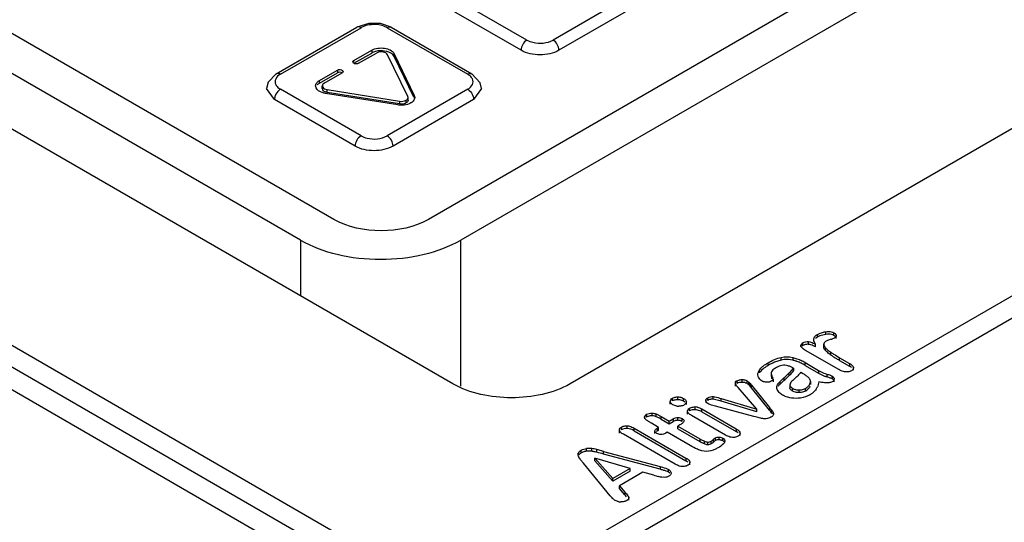
# Model space of a CAD drawing. Units: millimetres. Extents: x 91 to 702, y 284 to 823.
# Drawn here: x 557 to 616, y 672 to 702 of the extents above; entities that cross this region are included whole.
import ezdxf

# ---------------------------------------------------------------- set-up
doc = ezdxf.new("R2010")
doc.units = ezdxf.units.MM
doc.header["$LTSCALE"] = 71.961336
doc.layers.get('0').update_dxf_attribs({"linetype": 'CONTINUOUS'})

msp = doc.modelspace()

# ---------------------------------------------------------------- linework, layer by layer
at = {"color": 7, "linetype": 'CONTINUOUS'}
for p, q in [((573.949, 669.674), (441.631, 746.067)), ((660.623, 735.688), (581.357, 689.924)), ((662.759, 734.578), (583.281, 688.691)), ((674.652, 729.099), (589.812, 680.117)), ((676.119, 719.977), (583.761, 666.654)), ((582.797, 680.122), (516.296, 718.516)), ((583.761, 665.347), (676.119, 718.67)), ((583.761, 666.654), (496.787, 716.867)), ((575.7, 689.924), (528.89, 716.95)), ((573.706, 688.691), (526.754, 715.798)), ((587.226, 700.62), (582.418, 703.396)), ((593.59, 703.396), (588.782, 700.62)), ((586.872, 700.008), (582.064, 702.784)), ((593.944, 702.784), (589.135, 700.008)), ((572.268, 698.604), (577.076, 701.38)), ((572.518, 698.579), (577.326, 701.355)), ((578.882, 701.355), (583.69, 698.579)), ((579.132, 701.38), (583.94, 698.604)), ((576.9, 699.394), (577.963, 700.008)), ((576.9, 699.231), (577.963, 699.844)), ((577.183, 699.231), (578.246, 699.844)), ((577.963, 700.008), (577.963, 699.844)), ((580.116, 697.253), (578.914, 699.743)), ((579.299, 699.642), (579.299, 699.805)), ((579.299, 699.805), (580.501, 697.315)), ((580.474, 697.208), (579.299, 699.642)), ((576.846, 699.313), (576.9, 699.394)), ((576.9, 699.313), (576.9, 699.394)), ((574.852, 698.211), (575.915, 698.825)), ((574.852, 698.048), (575.915, 698.662)), ((575.135, 698.048), (576.197, 698.662)), ((575.915, 698.825), (575.915, 698.662)), ((576.251, 698.743), (576.197, 698.662)), ((574.852, 698.048), (574.852, 698.211)), ((575.017, 697.721), (575.017, 697.885)), ((572.165, 697.068), (571.696, 697.727)), ((577.326, 694.905), (572.519, 697.68)), ((579.516, 696.746), (575.203, 697.44)), ((575.31, 697.499), (575.31, 697.662)), ((575.31, 697.662), (579.623, 696.968)), ((579.623, 696.805), (575.31, 697.499)), ((583.69, 697.68), (578.883, 694.905)), ((580.501, 697.315), (580.501, 697.151)), ((580.501, 697.315), (580.531, 697.195)), ((584.513, 697.725), (584.044, 697.068)), ((576.973, 694.292), (572.165, 697.068)), ((584.044, 697.068), (579.236, 694.292)), ((579.623, 696.968), (579.623, 696.805)), ((580.014, 696.864), (580.014, 697.027)), ((580.131, 697.193), (580.116, 697.253)), ((580.13, 697.03), (580.13, 697.193)), ((533.925, 694.155), (583.762, 665.382)), ((573.706, 688.691), (573.706, 685.371)), ((583.281, 679.981), (583.281, 688.691)), ((605.056, 683.065), (605.056, 683.229)), ((604.027, 682.472), (604.027, 682.635)), ((604.34, 682.653), (604.34, 682.816)), ((604.551, 682.905), (604.551, 683.068)), ((605.543, 683.004), (605.543, 683.168)), ((605.677, 682.832), (605.677, 682.995)), ((603.562, 682.41), (603.685, 682.568)), ((603.685, 682.404), (603.685, 682.568)), ((605.835, 680.966), (603.852, 682.11)), ((604.436, 682.326), (604.436, 682.489)), ((604.934, 682.322), (604.934, 682.486)), ((605.04, 682.102), (605.04, 682.266)), ((602.393, 681.535), (602.393, 681.698)), ((603.082, 681.693), (603.082, 681.529)), ((605.356, 681.839), (605.356, 682.003)), ((605.881, 681.516), (605.881, 681.679)), ((605.881, 681.679), (606.476, 681.336)), ((605.881, 681.516), (606.476, 681.173)), ((601.101, 680.785), (601.101, 680.948)), ((601.616, 681.216), (601.616, 681.379)), ((603.133, 681.054), (603.133, 680.89)), ((603.82, 681.22), (603.82, 681.384)), ((603.82, 681.384), (604.629, 680.911)), ((603.82, 681.22), (604.629, 680.748)), ((604.629, 680.911), (604.629, 680.748)), ((606.476, 681.336), (606.476, 681.173)), ((606.709, 680.931), (606.709, 681.095)), ((599.767, 680.142), (599.767, 680.306)), ((600.065, 680.208), (600.065, 680.371)), ((600.363, 680.137), (600.363, 680.3)), ((601.019, 680.564), (601.002, 680.667)), ((601.8, 680.728), (601.8, 680.564)), ((601.835, 680.421), (601.835, 680.584)), ((601.911, 680.396), (601.911, 680.233)), ((602.323, 680.261), (602.555, 680.476)), ((602.323, 680.098), (602.555, 680.313)), ((602.323, 680.098), (602.323, 680.261)), ((602.555, 680.476), (602.555, 680.313)), ((602.87, 680.609), (602.87, 680.772)), ((603.561, 680.807), (603.663, 680.748)), ((605.108, 680.703), (605.108, 680.539)), ((605.448, 680.413), (605.448, 680.577)), ((605.553, 680.243), (605.553, 680.407)), ((599.66, 679.982), (599.66, 680.145)), ((600.947, 678.608), (599.818, 679.905)), ((600.456, 680.064), (600.456, 680.228)), ((600.538, 679.976), (600.538, 680.14)), ((600.619, 679.878), (600.619, 680.041)), ((600.619, 680.041), (601.699, 678.708)), ((601.699, 678.544), (600.619, 679.878)), ((602.142, 679.837), (602.136, 679.9)), ((602.915, 680.049), (602.915, 679.886)), ((603.065, 679.691), (603.065, 679.854)), ((603.452, 679.758), (603.452, 679.595)), ((603.852, 679.697), (603.852, 679.86)), ((604.144, 680.25), (604.144, 680.087)), ((595.908, 679.101), (595.908, 679.264)), ((596.218, 679.176), (596.218, 679.339)), ((596.572, 679.084), (596.572, 679.247)), ((597.91, 679.016), (597.91, 679.179)), ((598.015, 679.131), (598.015, 679.295)), ((598.335, 679.199), (598.335, 679.362)), ((598.811, 679.242), (600.947, 678.608)), ((598.811, 679.079), (598.811, 679.242)), ((600.947, 678.444), (598.811, 679.079)), ((595.779, 678.912), (595.779, 679.076)), ((596.735, 678.881), (596.735, 679.044)), ((596.928, 678.504), (596.928, 678.667)), ((597.268, 678.575), (597.268, 678.739)), ((597.657, 678.457), (597.657, 678.621)), ((597.657, 678.621), (599.715, 677.432)), ((600.769, 678.171), (598.482, 678.787)), ((600.947, 678.444), (600.947, 678.608)), ((601.699, 678.708), (601.699, 678.544)), ((601.817, 678.398), (601.817, 678.561)), ((594.256, 678.024), (594.256, 678.188)), ((594.367, 678.142), (594.367, 678.305)), ((594.689, 678.21), (594.689, 678.373)), ((594.938, 678.162), (594.938, 678.325)), ((595.234, 678.013), (595.234, 678.176)), ((595.234, 678.176), (595.719, 677.896)), ((595.234, 678.013), (595.719, 677.733)), ((595.719, 677.896), (595.953, 678.032)), ((595.953, 678.032), (595.953, 677.869)), ((596.233, 677.946), (596.233, 678.109)), ((596.488, 677.882), (596.488, 678.046)), ((596.598, 677.913), (596.587, 677.87)), ((596.807, 678.309), (596.807, 678.472)), ((599.074, 677.062), (597.037, 678.239)), ((597.657, 678.457), (599.715, 677.269)), ((600.869, 678.145), (600.769, 678.171)), ((601.917, 678.326), (601.917, 678.397)), ((592.742, 677.183), (592.742, 677.346)), ((592.865, 677.38), (592.865, 677.544)), ((593.209, 677.452), (593.209, 677.615)), ((593.622, 677.317), (593.622, 677.481)), ((593.622, 677.481), (596.71, 675.698)), ((593.622, 677.317), (596.71, 675.534)), ((595.078, 677.526), (594.65, 677.773)), ((595.007, 677.486), (595.078, 677.526)), ((595.007, 677.322), (595.007, 677.486)), ((595.007, 677.322), (595.078, 677.363)), ((595.078, 677.363), (595.078, 677.526)), ((595.719, 677.733), (595.719, 677.896)), ((595.719, 677.733), (595.953, 677.869)), ((596.352, 677.669), (596.233, 677.6)), ((596.233, 677.436), (596.233, 677.6)), ((596.233, 677.6), (597.542, 676.844)), ((596.233, 677.436), (597.542, 676.68)), ((599.715, 677.432), (599.715, 677.269)), ((596.069, 675.328), (592.981, 677.111)), ((594.857, 677.151), (594.857, 677.315)), ((595.592, 677.23), (595.507, 677.181)), ((596.958, 676.441), (595.592, 677.23)), ((597.542, 676.844), (597.542, 676.68)), ((598.348, 676.64), (598.348, 676.804)), ((598.475, 676.74), (598.475, 676.904)), ((598.684, 676.78), (598.684, 676.943)), ((598.917, 676.718), (598.917, 676.882)), ((599.947, 677.03), (599.947, 677.193)), ((590.47, 675.998), (590.47, 676.161)), ((590.775, 676.101), (590.775, 676.265)), ((591.088, 676.101), (591.088, 676.265)), ((591.398, 676.04), (591.398, 676.203)), ((597.81, 676.537), (597.81, 676.7)), ((598.012, 676.485), (598.012, 676.648)), ((598.217, 676.54), (598.217, 676.703)), ((599.036, 676.72), (599.012, 676.632)), ((590.291, 675.985), (590.291, 675.897)), ((590.597, 675.394), (590.43, 675.593)), ((593.379, 675.076), (591.282, 675.687)), ((591.282, 675.524), (591.282, 675.687)), ((591.282, 675.687), (592.351, 674.482)), ((591.798, 676.094), (595.165, 675.188)), ((591.798, 675.93), (591.798, 676.094)), ((595.165, 675.025), (591.798, 675.93)), ((596.71, 675.698), (596.71, 675.534)), ((592.2, 673.452), (590.597, 675.394)), ((592.351, 674.319), (591.282, 675.524)), ((593.379, 675.076), (592.351, 674.482)), ((593.379, 674.912), (593.379, 675.076)), ((595.165, 675.188), (595.165, 675.025)), ((595.68, 674.849), (595.68, 675.013)), ((596.943, 675.293), (596.943, 675.457)), ((593.379, 674.912), (592.351, 674.319)), ((592.351, 674.319), (592.351, 674.482)), ((594.148, 674.848), (592.749, 674.04)), ((594.792, 674.666), (594.148, 674.848)), ((592.749, 673.877), (592.749, 674.04)), ((592.749, 674.04), (593.075, 673.662)), ((593.075, 673.499), (592.749, 673.877)), ((593.075, 673.662), (593.075, 673.499)), ((593.297, 673.18), (593.297, 673.343))]:
    msp.add_line(p, q, dxfattribs=at)
for points in [[(579.132, 701.379), (578.492, 701.6), (577.792, 701.611), (577.076, 701.379)], [(572.268, 698.604), (571.785, 698.103), (571.696, 697.727)], [(584.513, 697.725), (584.44, 698.067), (583.94, 698.604)]]:
    msp.add_lwpolyline(points, dxfattribs=at)
for centre, radius, start, end in [((578.105, 699.669), 1.871, 81.20238, 98.9041), ((604.075, 687.457), 4.858, 285.44613, 286.42976), ((603.958, 681.93), 0.548, 107.94809, 120.00604), ((602.715, 680.107), 1.464, 95.69463, 102.70886), ((602.564, 679.399), 2.192, 71.36789, 76.33751), ((602.477, 679.132), 2.473, 69.71513, 71.42948), ((602.04, 678.31), 3.552, 59.92775, 64.28932), ((610.032, 688.915), 8.483, 237.86459, 239.26048), ((613.497, 694.731), 15.252, 239.23964, 240.04364), ((598.093, 685.509), 6.727, 315.23982, 316.34515), ((598.232, 685.376), 6.535, 316.34539, 317.47248), ((598.366, 685.254), 6.354, 317.47234, 318.62063), ((598.366, 685.091), 6.354, 317.47234, 318.62063), ((602.04, 678.146), 3.552, 59.9279, 64.28483), ((605.754, 682.882), 2.27, 240.27592, 244.508), ((601.698, 680.397), 0.712, 142.3811, 146.97152), ((600.575, 679.966), 1.403, 17.84872, 20.57493), ((596.057, 687.702), 9.718, 311.96463, 313.66752), ((595.983, 687.621), 9.829, 311.9694, 312.81447), ((596.21, 687.376), 9.495, 312.80935, 314.53885), ((596.288, 687.459), 9.383, 313.67219, 314.54388), ((598.093, 685.346), 6.727, 315.23982, 316.34515), ((598.232, 685.213), 6.535, 316.34539, 317.47248), ((607.464, 675.878), 6.238, 134.65341, 135.75056), ((608.234, 675.09), 7.339, 133.66709, 134.60836), ((608.106, 675.24), 7.143, 132.42944, 133.75687), ((600.467, 683.529), 4.13, 313.07097, 314.88717), ((603.862, 680.25), 0.282, 0.01706, 10.01821), ((605.754, 682.719), 2.27, 240.27592, 244.508), ((605.879, 682.98), 2.56, 244.5011, 248.4081), ((605.985, 683.248), 2.847, 248.40184, 252.04039), ((601.369, 669.152), 11.985, 71.20273, 71.82686), ((603.454, 680.669), 0.911, 260.84836, 269.84815), ((603.473, 680.519), 0.76, 279.31245, 289.83121), ((603.472, 680.52), 0.761, 289.88951, 300.37233), ((603.488, 680.519), 0.753, 299.33891, 309.72133), ((603.488, 680.356), 0.753, 299.33874, 309.7215), ((603.719, 680.295), 0.91, 327.16971, 333.05524), ((603.698, 680.306), 0.934, 333.05437, 336.73304), ((596.235, 678.521), 0.655, 80.69891, 91.56793), ((603.467, 680.599), 1.3, 299.45288, 307.73729), ((596.276, 679.45), 0.668, 259.85033, 270.56097), ((597.231, 677.942), 0.798, 77.45387, 87.33521), ((597.231, 677.779), 0.798, 77.44351, 87.33508), ((597.183, 677.638), 0.946, 59.93939, 68.15502), ((616.704, 690.724), 19.326, 219.06677, 219.24784), ((596.25, 677.356), 0.593, 110.71892, 120.0595), ((596.239, 677.383), 0.563, 100.58572, 110.63007), ((590.931, 675.08), 1.194, 82.43528, 97.52446), ((590.722, 673.615), 2.675, 75.3617, 82.13087), ((586.624, 657.906), 18.909, 74.53763, 75.37735), ((601.71, 683.883), 8.321, 239.94214, 240.6541), ((590.878, 675.297), 0.811, 97.34926, 105.05725), ((590.929, 674.93), 1.182, 92.46304, 97.53535), ((590.931, 674.916), 1.196, 82.44908, 92.50997), ((590.704, 673.344), 2.784, 79.87169, 82.06875), ((590.734, 673.505), 2.62, 75.32351, 79.89952), ((586.648, 657.833), 18.816, 74.11537, 75.37908), ((586.698, 658.174), 18.631, 74.1126, 74.53662), ((598.401, 687.86), 13.679, 254.70437, 255.91327), ((592.836, 673.91), 0.826, 261.22222, 269.98639)]:
    msp.add_arc(centre, radius, start, end, dxfattribs=at)
for points, knots in [([(577.326, 701.355), (577.304, 701.367), (577.228, 701.405), (577.129, 701.41), (577.076, 701.379)], [0, 0, 0, 0, 0.29573, 1, 1, 1, 1]), ([(577.815, 701.518), (577.684, 701.497), (577.515, 701.451), (577.36, 701.374), (577.326, 701.355)], [0, 0, 0, 0, 0.768835, 1, 1, 1, 1]), ([(578.882, 701.355), (578.848, 701.375), (578.692, 701.452), (578.523, 701.498), (578.391, 701.518)], [0, 0, 0, 0, 0.231047, 1, 1, 1, 1]), ([(578.882, 701.355), (578.904, 701.367), (578.98, 701.405), (579.08, 701.41), (579.132, 701.38)], [0, 0, 0, 0, 0.293909, 1, 1, 1, 1]), ([(587.226, 700.62), (587.336, 700.556), (587.837, 700.378), (588.433, 700.42), (588.782, 700.62)], [0, 0, 0, 0, 0.240518, 1, 1, 1, 1]), ([(577.963, 700.008), (578.188, 700.137), (578.678, 700.199), (579.205, 700.001), (579.299, 699.805)], [0, 0, 0, 0, 0.543802, 1, 1, 1, 1]), ([(578.914, 699.743), (578.893, 699.787), (578.7, 699.945), (578.408, 699.938), (578.246, 699.844)], [0, 0, 0, 0, 0.206365, 1, 1, 1, 1]), ([(579.299, 699.642), (579.279, 699.683), (579.139, 699.861), (578.907, 699.938), (578.732, 699.964)], [0, 0, 0, 0, 0.20498, 1, 1, 1, 1]), ([(589.135, 700.008), (588.799, 699.814), (588.004, 699.66), (587.209, 699.814), (586.872, 700.008)], [0, 0, 0, 0, 0.49971, 1, 1, 1, 1]), ([(577.183, 699.231), (577.094, 699.179), (576.916, 699.169), (576.846, 699.289), (576.846, 699.313)], [0, 0, 0, 0, 0.812061, 1, 1, 1, 1]), ([(572.518, 698.579), (572.402, 698.512), (572.193, 698.344), (572.189, 698.062), (572.236, 697.963)], [0, 0, 0, 0, 0.549936, 1, 1, 1, 1]), ([(572.518, 698.579), (572.496, 698.591), (572.42, 698.628), (572.321, 698.634), (572.268, 698.604)], [0, 0, 0, 0, 0.293845, 1, 1, 1, 1]), ([(575.915, 698.825), (576.003, 698.876), (576.181, 698.887), (576.252, 698.767), (576.252, 698.743)], [0, 0, 0, 0, 0.812061, 1, 1, 1, 1]), ([(583.69, 698.579), (583.712, 698.592), (583.788, 698.629), (583.888, 698.634), (583.94, 698.604)], [0, 0, 0, 0, 0.29547, 1, 1, 1, 1]), ([(572.236, 697.963), (572.278, 697.875), (572.375, 697.772), (572.486, 697.699), (572.519, 697.68)], [0, 0, 0, 0, 0.722467, 1, 1, 1, 1]), ([(574.618, 697.885), (574.618, 697.899), (574.62, 697.928), (574.627, 697.956), (574.631, 697.97)], [0, 0, 0, 0, 0.495626, 1, 1, 1, 1]), ([(575.018, 697.885), (575.018, 697.859), (575.06, 697.73), (575.208, 697.679), (575.31, 697.662)], [0, 0, 0, 0, 0.197926, 1, 1, 1, 1]), ([(583.69, 697.68), (583.807, 697.748), (584.016, 697.915), (584.019, 698.197), (583.972, 698.297)], [0, 0, 0, 0, 0.549936, 1, 1, 1, 1]), ([(572.519, 697.68), (572.486, 697.661), (572.353, 697.562), (572.258, 697.418), (572.212, 697.3)], [0, 0, 0, 0, 0.229491, 1, 1, 1, 1]), ([(575.203, 697.44), (575.138, 697.45), (574.928, 697.5), (574.708, 697.627), (574.644, 697.767)], [0, 0, 0, 0, 0.297584, 1, 1, 1, 1]), ([(583.691, 697.681), (583.723, 697.662), (583.856, 697.562), (583.951, 697.418), (583.997, 697.299)], [0, 0, 0, 0, 0.22873, 1, 1, 1, 1]), ([(580.296, 696.864), (580.262, 696.844), (580.104, 696.77), (579.929, 696.738), (579.795, 696.732)], [0, 0, 0, 0, 0.229865, 1, 1, 1, 1]), ([(580.368, 696.912), (580.357, 696.903), (580.334, 696.887), (580.309, 696.871), (580.296, 696.864)], [0, 0, 0, 0, 0.490008, 1, 1, 1, 1]), ([(580.529, 697.195), (580.529, 697.116), (580.475, 697.005), (580.393, 696.931), (580.368, 696.912)], [0, 0, 0, 0, 0.715514, 1, 1, 1, 1]), ([(577.326, 694.905), (577.437, 694.841), (577.938, 694.662), (578.534, 694.704), (578.883, 694.905)], [0, 0, 0, 0, 0.240518, 1, 1, 1, 1]), ([(579.236, 694.292), (578.9, 694.099), (578.105, 693.945), (577.309, 694.098), (576.973, 694.292)], [0, 0, 0, 0, 0.49971, 1, 1, 1, 1]), ([(581.357, 689.924), (580.518, 689.439), (578.529, 689.056), (576.54, 689.439), (575.7, 689.924)], [0, 0, 0, 0, 0.5, 1, 1, 1, 1]), ([(573.706, 688.691), (574.386, 688.298), (575.966, 687.726), (578.493, 687.452), (581.021, 687.726), (582.601, 688.298), (583.281, 688.691)], [0, 0, 0, 0, 0.237255, 0.500001, 0.762746, 1, 1, 1, 1]), ([(605.003, 682.61), (604.993, 682.601), (604.975, 682.582), (604.96, 682.56), (604.954, 682.549)], [0, 0, 0, 0, 0.522213, 1, 1, 1, 1]), ([(605.587, 682.847), (605.579, 682.842), (605.534, 682.823), (605.487, 682.809), (605.449, 682.798)], [0, 0, 0, 0, 0.173785, 1, 1, 1, 1]), ([(605.615, 682.952), (605.604, 682.962), (605.581, 682.981), (605.556, 682.996), (605.543, 683.004)], [0, 0, 0, 0, 0.477888, 1, 1, 1, 1]), ([(605.66, 683.057), (605.665, 683.047), (605.673, 683.027), (605.676, 683.006), (605.677, 682.995)], [0, 0, 0, 0, 0.506694, 1, 1, 1, 1]), ([(603.777, 682.156), (603.747, 682.176), (603.659, 682.238), (603.562, 682.333), (603.562, 682.41)], [0, 0, 0, 0, 0.314568, 1, 1, 1, 1]), ([(603.685, 682.404), (603.672, 682.397), (603.649, 682.383), (603.628, 682.366), (603.619, 682.357)], [0, 0, 0, 0, 0.523947, 1, 1, 1, 1]), ([(603.852, 682.11), (603.839, 682.118), (603.814, 682.133), (603.789, 682.148), (603.777, 682.156)], [0, 0, 0, 0, 0.507742, 1, 1, 1, 1]), ([(604.944, 682.25), (604.94, 682.262), (604.934, 682.286), (604.933, 682.31), (604.934, 682.322)], [0, 0, 0, 0, 0.50987, 1, 1, 1, 1]), ([(604.954, 682.549), (604.948, 682.539), (604.939, 682.519), (604.935, 682.496), (604.934, 682.486)], [0, 0, 0, 0, 0.510478, 1, 1, 1, 1]), ([(605.356, 681.839), (605.325, 681.861), (605.213, 681.94), (605.107, 682.029), (605.04, 682.102)], [0, 0, 0, 0, 0.272985, 1, 1, 1, 1]), ([(601.616, 681.216), (601.578, 681.194), (601.441, 681.111), (601.309, 681.015), (601.226, 680.933)], [0, 0, 0, 0, 0.272429, 1, 1, 1, 1]), ([(602.112, 681.093), (602.077, 681.074), (601.969, 681.005), (601.854, 680.921), (601.82, 680.836)], [0, 0, 0, 0, 0.302955, 1, 1, 1, 1]), ([(606.476, 681.336), (606.506, 681.318), (606.599, 681.26), (606.698, 681.172), (606.709, 681.095)], [0, 0, 0, 0, 0.311427, 1, 1, 1, 1]), ([(606.709, 681.095), (606.717, 681.04), (606.672, 680.954), (606.606, 680.911), (606.585, 680.899)], [0, 0, 0, 0, 0.695145, 1, 1, 1, 1]), ([(599.66, 680.145), (599.649, 680.189), (599.693, 680.262), (599.748, 680.295), (599.767, 680.306)], [0, 0, 0, 0, 0.679943, 1, 1, 1, 1]), ([(601.343, 680.247), (601.329, 680.252), (601.302, 680.263), (601.276, 680.277), (601.264, 680.284)], [0, 0, 0, 0, 0.515344, 1, 1, 1, 1]), ([(601.911, 680.396), (601.92, 680.36), (601.858, 680.313), (601.814, 680.286), (601.798, 680.277)], [0, 0, 0, 0, 0.666727, 1, 1, 1, 1]), ([(605.108, 680.703), (605.142, 680.691), (605.256, 680.652), (605.375, 680.619), (605.448, 680.577)], [0, 0, 0, 0, 0.302163, 1, 1, 1, 1]), ([(605.448, 680.413), (605.436, 680.42), (605.365, 680.452), (605.291, 680.477), (605.231, 680.498)], [0, 0, 0, 0, 0.180544, 1, 1, 1, 1]), ([(605.508, 680.366), (605.5, 680.375), (605.481, 680.393), (605.459, 680.407), (605.448, 680.413)], [0, 0, 0, 0, 0.47899, 1, 1, 1, 1]), ([(589.812, 680.117), (588.767, 679.525), (586.303, 679.057), (583.842, 679.529), (582.797, 680.122)], [0, 0, 0, 0, 0.500098, 1, 1, 1, 1]), ([(599.818, 679.905), (599.8, 679.926), (599.739, 679.999), (599.677, 680.079), (599.66, 680.145)], [0, 0, 0, 0, 0.2927, 1, 1, 1, 1]), ([(602.206, 680.122), (602.213, 680.132), (602.227, 680.154), (602.243, 680.174), (602.251, 680.184)], [0, 0, 0, 0, 0.491732, 1, 1, 1, 1]), ([(602.928, 679.817), (602.923, 679.828), (602.916, 679.85), (602.914, 679.874), (602.915, 679.886)], [0, 0, 0, 0, 0.507754, 1, 1, 1, 1]), ([(604.079, 680.058), (604.085, 680.068), (604.096, 680.086), (604.106, 680.105), (604.111, 680.115)], [0, 0, 0, 0, 0.506824, 1, 1, 1, 1]), ([(595.779, 679.076), (595.78, 679.131), (595.823, 679.21), (595.888, 679.253), (595.908, 679.264)], [0, 0, 0, 0, 0.703971, 1, 1, 1, 1]), ([(596.572, 679.247), (596.595, 679.233), (596.669, 679.187), (596.734, 679.105), (596.735, 679.044)], [0, 0, 0, 0, 0.309922, 1, 1, 1, 1]), ([(597.899, 679.119), (597.899, 679.129), (597.901, 679.15), (597.906, 679.17), (597.91, 679.179)], [0, 0, 0, 0, 0.492492, 1, 1, 1, 1]), ([(597.915, 679.048), (597.91, 679.059), (597.902, 679.082), (597.899, 679.107), (597.899, 679.119)], [0, 0, 0, 0, 0.507355, 1, 1, 1, 1]), ([(598.335, 679.362), (598.37, 679.357), (598.531, 679.325), (598.688, 679.279), (598.811, 679.242)], [0, 0, 0, 0, 0.215383, 1, 1, 1, 1]), ([(595.931, 678.877), (595.908, 678.89), (595.838, 678.935), (595.779, 679.016), (595.779, 679.076)], [0, 0, 0, 0, 0.303653, 1, 1, 1, 1]), ([(596.735, 679.044), (596.735, 678.99), (596.687, 678.915), (596.624, 678.874), (596.604, 678.862)], [0, 0, 0, 0, 0.70307, 1, 1, 1, 1]), ([(596.807, 678.472), (596.797, 678.527), (596.841, 678.613), (596.907, 678.655), (596.928, 678.667)], [0, 0, 0, 0, 0.693392, 1, 1, 1, 1]), ([(594.246, 678.129), (594.246, 678.139), (594.248, 678.159), (594.253, 678.178), (594.256, 678.188)], [0, 0, 0, 0, 0.492199, 1, 1, 1, 1]), ([(594.264, 678.057), (594.258, 678.068), (594.249, 678.092), (594.246, 678.117), (594.246, 678.129)], [0, 0, 0, 0, 0.508347, 1, 1, 1, 1]), ([(594.776, 678.203), (594.762, 678.205), (594.733, 678.208), (594.704, 678.209), (594.689, 678.21)], [0, 0, 0, 0, 0.496461, 1, 1, 1, 1]), ([(596.325, 677.939), (596.31, 677.941), (596.279, 677.944), (596.248, 677.946), (596.233, 677.946)], [0, 0, 0, 0, 0.49628, 1, 1, 1, 1]), ([(596.411, 677.917), (596.397, 677.922), (596.369, 677.93), (596.339, 677.936), (596.325, 677.939)], [0, 0, 0, 0, 0.492775, 1, 1, 1, 1]), ([(596.488, 677.882), (596.476, 677.889), (596.451, 677.902), (596.425, 677.913), (596.411, 677.917)], [0, 0, 0, 0, 0.491441, 1, 1, 1, 1]), ([(597.037, 678.239), (597.007, 678.256), (596.916, 678.313), (596.82, 678.397), (596.807, 678.472)], [0, 0, 0, 0, 0.309291, 1, 1, 1, 1]), ([(601.224, 678.057), (601.2, 678.062), (601.082, 678.09), (600.963, 678.12), (600.869, 678.145)], [0, 0, 0, 0, 0.200662, 1, 1, 1, 1]), ([(601.857, 678.343), (601.851, 678.352), (601.838, 678.371), (601.824, 678.389), (601.817, 678.398)], [0, 0, 0, 0, 0.492889, 1, 1, 1, 1]), ([(601.931, 678.326), (601.931, 678.314), (601.929, 678.289), (601.921, 678.266), (601.916, 678.254)], [0, 0, 0, 0, 0.494035, 1, 1, 1, 1]), ([(601.917, 678.397), (601.922, 678.386), (601.929, 678.362), (601.931, 678.338), (601.931, 678.326)], [0, 0, 0, 0, 0.509256, 1, 1, 1, 1]), ([(592.742, 677.346), (592.73, 677.4), (592.776, 677.489), (592.843, 677.531), (592.865, 677.544)], [0, 0, 0, 0, 0.688504, 1, 1, 1, 1]), ([(592.981, 677.111), (592.951, 677.128), (592.858, 677.187), (592.759, 677.27), (592.742, 677.346)], [0, 0, 0, 0, 0.306089, 1, 1, 1, 1]), ([(594.857, 677.315), (594.862, 677.368), (594.923, 677.433), (594.987, 677.474), (595.007, 677.486)], [0, 0, 0, 0, 0.688575, 1, 1, 1, 1]), ([(599.715, 677.432), (599.745, 677.415), (599.838, 677.357), (599.935, 677.27), (599.947, 677.193)], [0, 0, 0, 0, 0.309926, 1, 1, 1, 1]), ([(598.768, 676.771), (598.755, 676.774), (598.727, 676.778), (598.699, 676.779), (598.684, 676.78)], [0, 0, 0, 0, 0.493727, 1, 1, 1, 1]), ([(598.847, 676.751), (598.834, 676.755), (598.808, 676.763), (598.782, 676.769), (598.768, 676.771)], [0, 0, 0, 0, 0.493132, 1, 1, 1, 1]), ([(598.917, 676.718), (598.906, 676.725), (598.883, 676.737), (598.859, 676.746), (598.847, 676.751)], [0, 0, 0, 0, 0.492198, 1, 1, 1, 1]), ([(598.917, 676.882), (598.935, 676.871), (598.992, 676.835), (599.036, 676.768), (599.036, 676.72)], [0, 0, 0, 0, 0.302858, 1, 1, 1, 1]), ([(599.947, 677.193), (599.955, 677.138), (599.912, 677.05), (599.845, 677.008), (599.824, 676.995)], [0, 0, 0, 0, 0.695396, 1, 1, 1, 1]), ([(590.291, 675.985), (590.312, 676.041), (590.378, 676.104), (590.449, 676.149), (590.47, 676.161)], [0, 0, 0, 0, 0.706463, 1, 1, 1, 1]), ([(597.535, 676.162), (597.487, 676.178), (597.288, 676.257), (597.1, 676.359), (596.958, 676.441)], [0, 0, 0, 0, 0.234619, 1, 1, 1, 1]), ([(599.012, 676.632), (598.996, 676.601), (598.889, 676.462), (598.737, 676.368), (598.617, 676.299)], [0, 0, 0, 0, 0.199881, 1, 1, 1, 1]), ([(590.273, 675.897), (590.273, 675.912), (590.277, 675.942), (590.285, 675.971), (590.291, 675.985)], [0, 0, 0, 0, 0.493848, 1, 1, 1, 1]), ([(596.71, 675.698), (596.74, 675.68), (596.834, 675.621), (596.932, 675.534), (596.943, 675.457)], [0, 0, 0, 0, 0.311427, 1, 1, 1, 1]), ([(595.165, 675.188), (595.216, 675.174), (595.39, 675.124), (595.569, 675.077), (595.68, 675.013)], [0, 0, 0, 0, 0.293221, 1, 1, 1, 1]), ([(595.68, 675.013), (595.701, 675), (595.769, 674.953), (595.822, 674.872), (595.823, 674.813)], [0, 0, 0, 0, 0.293554, 1, 1, 1, 1]), ([(596.943, 675.457), (596.951, 675.402), (596.907, 675.315), (596.84, 675.273), (596.819, 675.261)], [0, 0, 0, 0, 0.695145, 1, 1, 1, 1]), ([(595.823, 674.813), (595.831, 674.755), (595.782, 674.668), (595.713, 674.622), (595.692, 674.61)], [0, 0, 0, 0, 0.700645, 1, 1, 1, 1]), ([(593.241, 673.202), (593.231, 673.194), (593.21, 673.178), (593.188, 673.164), (593.176, 673.157)], [0, 0, 0, 0, 0.479229, 1, 1, 1, 1])]:
    msp.add_open_spline(points, degree=3, knots=knots, dxfattribs=at)
for points in [[(587.226, 700.62), (587.022, 700.502), (586.872, 700.243), (586.872, 700.008)], [(589.135, 700.008), (589.135, 700.243), (588.986, 700.502), (588.782, 700.62)], [(578.199, 699.938), (578.117, 699.917), (578.036, 699.887), (577.963, 699.844)], [(578.732, 699.964), (578.556, 699.991), (578.371, 699.983), (578.199, 699.938)], [(576.2, 698.66), (576.119, 698.709), (575.997, 698.709), (575.915, 698.662)], [(583.832, 698.477), (583.789, 698.516), (583.741, 698.55), (583.69, 698.579)], [(583.972, 698.297), (583.94, 698.366), (583.889, 698.426), (583.832, 698.477)], [(574.644, 697.767), (574.627, 697.804), (574.618, 697.845), (574.618, 697.885)], [(574.631, 697.97), (574.645, 698.014), (574.67, 698.054), (574.7, 698.089)], [(574.7, 698.089), (574.742, 698.138), (574.795, 698.179), (574.852, 698.211)], [(574.852, 698.048), (574.795, 698.016), (574.742, 697.975), (574.7, 697.925)], [(575.135, 698.048), (575.077, 698.015), (575.018, 697.952), (575.018, 697.885)], [(572.212, 697.3), (572.184, 697.226), (572.165, 697.147), (572.165, 697.068)], [(575.086, 697.593), (575.049, 697.624), (575.018, 697.673), (575.018, 697.721)], [(575.31, 697.499), (575.23, 697.512), (575.148, 697.54), (575.086, 697.593)], [(583.997, 697.299), (584.025, 697.226), (584.044, 697.147), (584.044, 697.068)], [(579.795, 696.732), (579.702, 696.727), (579.608, 696.731), (579.516, 696.746)], [(579.623, 696.968), (579.753, 696.947), (579.9, 696.962), (580.014, 697.027)], [(579.763, 696.798), (579.716, 696.795), (579.669, 696.798), (579.623, 696.805)], [(580.014, 696.864), (579.939, 696.821), (579.849, 696.802), (579.763, 696.798)], [(580.014, 697.027), (580.072, 697.061), (580.13, 697.125), (580.13, 697.193)], [(580.093, 696.931), (580.072, 696.904), (580.043, 696.881), (580.014, 696.864)], [(580.13, 697.03), (580.13, 696.994), (580.115, 696.958), (580.093, 696.931)], [(577.327, 694.904), (577.122, 694.787), (576.973, 694.528), (576.973, 694.292)], [(579.236, 694.292), (579.236, 694.528), (579.086, 694.787), (578.882, 694.905)], [(604.865, 683.19), (604.928, 683.206), (604.992, 683.219), (605.056, 683.229)], [(605.056, 683.229), (605.171, 683.246), (605.291, 683.25), (605.404, 683.222)], [(605.404, 683.222), (605.452, 683.21), (605.5, 683.192), (605.543, 683.168)], [(603.685, 682.568), (603.785, 682.626), (603.911, 682.65), (604.027, 682.635)], [(604.027, 682.635), (604.122, 682.623), (604.216, 682.592), (604.304, 682.554)], [(604.349, 682.711), (604.342, 682.746), (604.338, 682.781), (604.34, 682.816)], [(604.34, 682.816), (604.345, 682.888), (604.398, 682.955), (604.453, 683.001)], [(604.436, 682.489), (604.397, 682.559), (604.364, 682.633), (604.349, 682.711)], [(604.551, 682.905), (604.511, 682.882), (604.473, 682.856), (604.439, 682.826)], [(604.453, 683.001), (604.484, 683.026), (604.517, 683.048), (604.551, 683.068)], [(604.551, 683.068), (604.605, 683.099), (604.664, 683.125), (604.723, 683.147)], [(604.694, 682.973), (604.645, 682.953), (604.597, 682.931), (604.551, 682.905)], [(605.056, 683.065), (604.933, 683.047), (604.81, 683.018), (604.694, 682.973)], [(604.723, 683.147), (604.769, 683.164), (604.817, 683.178), (604.865, 683.19)], [(605.082, 682.666), (605.054, 682.65), (605.027, 682.632), (605.003, 682.61)], [(605.239, 683.079), (605.178, 683.08), (605.116, 683.074), (605.056, 683.065)], [(605.165, 682.707), (605.137, 682.695), (605.109, 682.682), (605.082, 682.666)], [(605.368, 682.775), (605.3, 682.756), (605.231, 682.735), (605.165, 682.707)], [(605.543, 683.004), (605.452, 683.056), (605.343, 683.077), (605.239, 683.079)], [(605.543, 683.168), (605.589, 683.141), (605.636, 683.105), (605.66, 683.057)], [(605.677, 682.995), (605.68, 682.937), (605.637, 682.876), (605.587, 682.847)], [(604.027, 682.472), (603.948, 682.482), (603.865, 682.476), (603.79, 682.451)], [(604.168, 682.441), (604.122, 682.455), (604.074, 682.466), (604.027, 682.472)], [(604.304, 682.39), (604.26, 682.41), (604.214, 682.427), (604.168, 682.441)], [(604.304, 682.554), (604.349, 682.534), (604.393, 682.513), (604.436, 682.489)], [(604.436, 682.326), (604.393, 682.349), (604.349, 682.371), (604.304, 682.39)], [(604.934, 682.486), (604.93, 682.435), (604.953, 682.382), (604.981, 682.34)], [(605.04, 682.102), (605, 682.145), (604.962, 682.194), (604.944, 682.25)], [(604.981, 682.34), (604.998, 682.313), (605.018, 682.289), (605.04, 682.266)], [(605.04, 682.266), (605.069, 682.234), (605.101, 682.203), (605.133, 682.174)], [(605.133, 682.174), (605.167, 682.145), (605.201, 682.116), (605.237, 682.089)], [(605.237, 682.089), (605.276, 682.059), (605.315, 682.03), (605.356, 682.003)], [(601.616, 681.379), (601.858, 681.519), (602.119, 681.639), (602.393, 681.698)], [(602.128, 681.458), (602.039, 681.426), (601.952, 681.389), (601.868, 681.349)], [(602.393, 681.535), (602.303, 681.515), (602.214, 681.489), (602.128, 681.458)], [(602.393, 681.698), (602.617, 681.749), (602.859, 681.747), (603.082, 681.693)], [(603.082, 681.529), (602.916, 681.57), (602.74, 681.58), (602.569, 681.563)], [(603.082, 681.693), (603.254, 681.651), (603.421, 681.587), (603.581, 681.51)], [(603.581, 681.347), (603.501, 681.385), (603.418, 681.421), (603.334, 681.452)], [(605.356, 682.003), (605.41, 681.966), (605.465, 681.93), (605.52, 681.895)], [(605.52, 681.732), (605.465, 681.767), (605.41, 681.802), (605.356, 681.839)], [(605.52, 681.895), (605.638, 681.82), (605.759, 681.749), (605.881, 681.679)], [(601.002, 680.667), (601.002, 680.766), (601.047, 680.865), (601.101, 680.948)], [(601.101, 680.948), (601.15, 681.024), (601.215, 681.091), (601.284, 681.15)], [(601.226, 680.933), (601.193, 680.902), (601.162, 680.868), (601.134, 680.831)], [(601.284, 681.15), (601.336, 681.195), (601.391, 681.236), (601.448, 681.275)], [(601.448, 681.275), (601.503, 681.312), (601.559, 681.346), (601.616, 681.379)], [(601.868, 681.349), (601.782, 681.308), (601.698, 681.264), (601.616, 681.216)], [(602.433, 681.222), (602.32, 681.2), (602.211, 681.151), (602.112, 681.093)], [(602.618, 681.232), (602.556, 681.238), (602.493, 681.234), (602.433, 681.222)], [(602.794, 681.196), (602.736, 681.213), (602.677, 681.226), (602.618, 681.232)], [(602.966, 681.133), (602.91, 681.157), (602.852, 681.179), (602.794, 681.196)], [(603.133, 681.054), (603.079, 681.082), (603.023, 681.109), (602.966, 681.133)], [(606.103, 680.853), (606.009, 680.877), (605.919, 680.917), (605.835, 680.966)], [(606.247, 680.83), (606.199, 680.833), (606.15, 680.84), (606.103, 680.853)], [(606.585, 680.899), (606.52, 680.862), (606.446, 680.84), (606.372, 680.832)], [(606.59, 681.096), (606.554, 681.125), (606.515, 681.15), (606.476, 681.173)], [(599.767, 680.306), (599.823, 680.338), (599.889, 680.357), (599.954, 680.366)], [(599.954, 680.366), (599.99, 680.371), (600.028, 680.372), (600.065, 680.371)], [(600.065, 680.371), (600.137, 680.37), (600.21, 680.361), (600.278, 680.338)], [(600.278, 680.338), (600.307, 680.328), (600.336, 680.316), (600.363, 680.3)], [(600.363, 680.3), (600.397, 680.281), (600.427, 680.254), (600.456, 680.228)], [(601.153, 680.364), (601.093, 680.418), (601.045, 680.488), (601.019, 680.564)], [(601.264, 680.284), (601.224, 680.307), (601.187, 680.333), (601.153, 680.364)], [(601.798, 680.276), (601.727, 680.233), (601.639, 680.213), (601.555, 680.213)], [(601.82, 680.836), (601.807, 680.802), (601.8, 680.764), (601.8, 680.728)], [(601.8, 680.728), (601.8, 680.682), (601.81, 680.635), (601.83, 680.594)], [(601.83, 680.594), (601.852, 680.55), (601.871, 680.505), (601.889, 680.459)], [(602.251, 680.184), (602.273, 680.211), (602.297, 680.237), (602.323, 680.261)], [(603.48, 680.707), (603.448, 680.671), (603.415, 680.637), (603.381, 680.603)], [(603.561, 680.807), (603.536, 680.772), (603.508, 680.739), (603.48, 680.707)], [(603.85, 680.631), (603.789, 680.673), (603.726, 680.711), (603.663, 680.748)], [(604.006, 680.512), (603.957, 680.556), (603.904, 680.595), (603.85, 680.631)], [(604.108, 680.391), (604.083, 680.437), (604.045, 680.476), (604.006, 680.512)], [(604.14, 680.299), (604.134, 680.331), (604.123, 680.362), (604.108, 680.391)], [(604.777, 680.833), (604.884, 680.782), (604.995, 680.739), (605.108, 680.703)], [(605.553, 680.407), (605.555, 680.336), (605.493, 680.27), (605.432, 680.234)], [(605.448, 680.577), (605.505, 680.543), (605.556, 680.473), (605.553, 680.407)], [(606.372, 680.832), (606.331, 680.828), (606.289, 680.828), (606.247, 680.83)], [(600.065, 680.208), (599.963, 680.211), (599.855, 680.193), (599.767, 680.142)], [(600.363, 680.137), (600.274, 680.188), (600.167, 680.206), (600.065, 680.208)], [(600.456, 680.064), (600.427, 680.091), (600.397, 680.117), (600.363, 680.137)], [(600.456, 680.228), (600.485, 680.201), (600.513, 680.171), (600.538, 680.14)], [(600.538, 679.976), (600.513, 680.008), (600.485, 680.037), (600.456, 680.064)], [(600.538, 680.14), (600.564, 680.106), (600.591, 680.074), (600.619, 680.041)], [(600.619, 679.878), (600.591, 679.911), (600.564, 679.943), (600.538, 679.976)], [(601.555, 680.213), (601.484, 680.214), (601.411, 680.223), (601.343, 680.247)], [(602.136, 679.9), (602.136, 679.978), (602.165, 680.056), (602.206, 680.122)], [(602.268, 679.608), (602.208, 679.67), (602.157, 679.751), (602.142, 679.837)], [(602.323, 680.098), (602.278, 680.056), (602.237, 680.009), (602.205, 679.957)], [(602.915, 680.049), (602.911, 679.999), (602.944, 679.948), (602.981, 679.914)], [(602.995, 680.23), (602.951, 680.181), (602.917, 680.115), (602.915, 680.049)], [(603.065, 679.691), (603.011, 679.722), (602.955, 679.762), (602.928, 679.817)], [(602.981, 679.914), (603.006, 679.891), (603.035, 679.872), (603.065, 679.854)], [(603.065, 679.854), (603.1, 679.833), (603.138, 679.816), (603.177, 679.802)], [(603.175, 679.64), (603.137, 679.653), (603.099, 679.67), (603.065, 679.691)], [(603.177, 679.802), (603.22, 679.788), (603.264, 679.777), (603.309, 679.769)], [(603.452, 679.758), (603.5, 679.758), (603.548, 679.761), (603.596, 679.769)], [(603.857, 679.7), (603.776, 679.653), (603.686, 679.62), (603.594, 679.605)], [(603.969, 679.94), (604.011, 679.974), (604.049, 680.014), (604.079, 680.058)], [(604.111, 679.952), (604.079, 679.884), (604.027, 679.825), (603.969, 679.777)], [(604.111, 680.115), (604.132, 680.157), (604.144, 680.204), (604.144, 680.25)], [(604.484, 679.802), (604.425, 679.713), (604.347, 679.636), (604.263, 679.571)], [(604.634, 680.236), (604.622, 680.134), (604.597, 680.032), (604.556, 679.937)], [(604.976, 680.189), (604.861, 680.2), (604.747, 680.217), (604.634, 680.236)], [(605.138, 680.181), (605.084, 680.181), (605.03, 680.185), (604.976, 680.189)], [(605.251, 680.185), (605.214, 680.182), (605.176, 680.181), (605.138, 680.181)], [(605.433, 680.234), (605.378, 680.203), (605.314, 680.191), (605.251, 680.185)], [(595.908, 679.264), (595.967, 679.298), (596.034, 679.318), (596.101, 679.329)], [(595.996, 679.14), (595.965, 679.13), (595.936, 679.117), (595.908, 679.101)], [(596.1, 679.165), (596.065, 679.16), (596.03, 679.152), (595.996, 679.14)], [(596.218, 679.176), (596.178, 679.175), (596.139, 679.172), (596.1, 679.165)], [(596.101, 679.329), (596.14, 679.335), (596.179, 679.338), (596.218, 679.339)], [(596.218, 679.339), (596.3, 679.341), (596.384, 679.327), (596.462, 679.299)], [(596.572, 679.084), (596.501, 679.125), (596.422, 679.154), (596.341, 679.168)], [(596.462, 679.299), (596.5, 679.285), (596.537, 679.267), (596.572, 679.247)], [(596.66, 679.021), (596.633, 679.045), (596.603, 679.066), (596.572, 679.084)], [(597.91, 679.179), (597.927, 679.229), (597.97, 679.269), (598.015, 679.295)], [(598.015, 679.295), (598.11, 679.349), (598.228, 679.378), (598.335, 679.362)], [(598.116, 679.177), (598.081, 679.165), (598.047, 679.15), (598.015, 679.131)], [(598.335, 679.199), (598.263, 679.209), (598.185, 679.201), (598.116, 679.177)], [(598.488, 679.168), (598.438, 679.18), (598.387, 679.191), (598.335, 679.199)], [(598.811, 679.079), (598.704, 679.111), (598.597, 679.142), (598.488, 679.168)], [(602.477, 679.451), (602.402, 679.494), (602.329, 679.545), (602.268, 679.608)], [(602.595, 679.391), (602.554, 679.409), (602.515, 679.428), (602.477, 679.451)], [(603.006, 679.273), (602.865, 679.298), (602.725, 679.333), (602.595, 679.391)], [(603.551, 679.274), (603.372, 679.245), (603.185, 679.243), (603.006, 679.273)], [(603.452, 679.595), (603.358, 679.595), (603.263, 679.609), (603.175, 679.64)], [(603.594, 679.605), (603.547, 679.598), (603.499, 679.594), (603.452, 679.595)], [(604.106, 679.468), (603.937, 679.369), (603.744, 679.304), (603.551, 679.274)], [(596.04, 678.825), (596.002, 678.839), (595.966, 678.857), (595.931, 678.877)], [(596.159, 678.792), (596.118, 678.799), (596.078, 678.81), (596.04, 678.825)], [(596.401, 678.791), (596.362, 678.785), (596.322, 678.782), (596.283, 678.781)], [(596.604, 678.862), (596.542, 678.826), (596.472, 678.803), (596.401, 678.791)], [(596.928, 678.667), (596.993, 678.704), (597.068, 678.726), (597.143, 678.735)], [(597.268, 678.575), (597.152, 678.581), (597.029, 678.562), (596.928, 678.504)], [(597.143, 678.735), (597.184, 678.74), (597.226, 678.741), (597.268, 678.739)], [(597.404, 678.721), (597.492, 678.701), (597.578, 678.666), (597.657, 678.621)], [(597.535, 678.517), (597.492, 678.534), (597.449, 678.547), (597.404, 678.557)], [(598.02, 678.942), (597.977, 678.967), (597.936, 679.003), (597.915, 679.048)], [(598.146, 678.885), (598.103, 678.901), (598.06, 678.919), (598.02, 678.942)], [(598.312, 678.833), (598.256, 678.849), (598.201, 678.865), (598.146, 678.885)], [(598.482, 678.787), (598.425, 678.802), (598.368, 678.817), (598.312, 678.833)], [(601.699, 678.708), (601.738, 678.659), (601.778, 678.611), (601.817, 678.561)], [(601.817, 678.398), (601.791, 678.431), (601.764, 678.464), (601.737, 678.497)], [(601.817, 678.561), (601.856, 678.511), (601.894, 678.457), (601.917, 678.397)], [(594.256, 678.188), (594.274, 678.238), (594.32, 678.279), (594.367, 678.305)], [(594.388, 677.932), (594.34, 677.965), (594.292, 678.006), (594.264, 678.057)], [(594.367, 678.305), (594.462, 678.36), (594.579, 678.375), (594.689, 678.373)], [(594.456, 678.181), (594.425, 678.171), (594.395, 678.158), (594.367, 678.142)], [(594.47, 677.88), (594.443, 677.897), (594.415, 677.915), (594.388, 677.932)], [(594.689, 678.21), (594.611, 678.211), (594.531, 678.204), (594.456, 678.181)], [(594.689, 678.373), (594.774, 678.371), (594.86, 678.357), (594.938, 678.325)], [(594.938, 678.162), (594.886, 678.183), (594.831, 678.196), (594.776, 678.203)], [(594.938, 678.325), (595.041, 678.284), (595.138, 678.232), (595.234, 678.176)], [(595.037, 678.118), (595.004, 678.134), (594.972, 678.149), (594.938, 678.162)], [(595.234, 678.013), (595.169, 678.05), (595.104, 678.086), (595.037, 678.118)], [(595.953, 678.032), (596.037, 678.08), (596.136, 678.109), (596.233, 678.109)], [(596.233, 677.946), (596.2, 677.946), (596.168, 677.942), (596.136, 677.936)], [(596.233, 678.109), (596.321, 678.109), (596.412, 678.089), (596.488, 678.046)], [(596.488, 678.046), (596.538, 678.017), (596.598, 677.97), (596.598, 677.913)], [(601.495, 678.04), (601.405, 678.035), (601.313, 678.039), (601.224, 678.057)], [(601.782, 678.126), (601.695, 678.076), (601.595, 678.045), (601.495, 678.04)], [(601.916, 678.254), (601.89, 678.198), (601.835, 678.157), (601.782, 678.126)], [(592.865, 677.544), (592.931, 677.582), (593.007, 677.604), (593.082, 677.612)], [(593.209, 677.452), (593.092, 677.459), (592.966, 677.439), (592.865, 677.38)], [(593.082, 677.612), (593.124, 677.617), (593.167, 677.618), (593.209, 677.615)], [(593.209, 677.615), (593.257, 677.612), (593.306, 677.605), (593.353, 677.593)], [(593.622, 677.317), (593.496, 677.39), (593.353, 677.444), (593.209, 677.452)], [(593.353, 677.593), (593.447, 677.569), (593.537, 677.529), (593.622, 677.481)], [(594.65, 677.773), (594.59, 677.808), (594.529, 677.843), (594.47, 677.88)], [(595.007, 677.322), (594.98, 677.307), (594.954, 677.289), (594.93, 677.269)], [(596.453, 677.733), (596.421, 677.71), (596.387, 677.689), (596.352, 677.669)], [(596.587, 677.87), (596.559, 677.812), (596.506, 677.77), (596.453, 677.733)], [(594.965, 677.166), (594.912, 677.197), (594.852, 677.254), (594.857, 677.315)], [(595.223, 677.1), (595.134, 677.1), (595.042, 677.121), (594.965, 677.166)], [(595.507, 677.181), (595.422, 677.132), (595.322, 677.1), (595.223, 677.1)], [(597.542, 676.844), (597.63, 676.793), (597.717, 676.742), (597.81, 676.7)], [(598.217, 676.703), (598.265, 676.731), (598.308, 676.766), (598.348, 676.804)], [(598.348, 676.804), (598.388, 676.841), (598.429, 676.877), (598.475, 676.904)], [(598.475, 676.74), (598.429, 676.713), (598.388, 676.677), (598.348, 676.64)], [(598.475, 676.904), (598.537, 676.939), (598.614, 676.945), (598.684, 676.943)], [(598.684, 676.78), (598.614, 676.782), (598.537, 676.776), (598.475, 676.74)], [(598.684, 676.943), (598.765, 676.941), (598.848, 676.922), (598.917, 676.882)], [(599.339, 676.95), (599.246, 676.974), (599.157, 677.014), (599.074, 677.062)], [(599.482, 676.927), (599.434, 676.93), (599.386, 676.938), (599.339, 676.95)], [(599.608, 676.929), (599.566, 676.925), (599.524, 676.925), (599.482, 676.927)], [(599.824, 676.995), (599.759, 676.958), (599.683, 676.937), (599.608, 676.929)], [(599.828, 677.194), (599.793, 677.222), (599.754, 677.246), (599.715, 677.269)], [(590.47, 676.161), (590.563, 676.215), (590.668, 676.251), (590.775, 676.265)], [(598.05, 676.101), (597.878, 676.084), (597.698, 676.105), (597.535, 676.162)], [(597.81, 676.537), (597.749, 676.564), (597.69, 676.596), (597.632, 676.629)], [(597.81, 676.7), (597.873, 676.671), (597.942, 676.652), (598.012, 676.648)], [(598.012, 676.485), (597.942, 676.488), (597.873, 676.508), (597.81, 676.537)], [(598.012, 676.648), (598.083, 676.645), (598.156, 676.668), (598.217, 676.703)], [(598.217, 676.54), (598.156, 676.505), (598.083, 676.481), (598.012, 676.485)], [(598.617, 676.299), (598.444, 676.199), (598.249, 676.12), (598.05, 676.101)], [(598.348, 676.64), (598.308, 676.602), (598.265, 676.568), (598.217, 676.54)], [(598.991, 676.662), (598.97, 676.685), (598.944, 676.703), (598.917, 676.718)], [(590.294, 675.803), (590.281, 675.832), (590.273, 675.865), (590.273, 675.897)], [(590.43, 675.593), (590.376, 675.657), (590.329, 675.727), (590.294, 675.803)], [(590.47, 675.998), (590.413, 675.965), (590.356, 675.925), (590.317, 675.871)], [(590.668, 676.08), (590.599, 676.062), (590.532, 676.034), (590.47, 675.998)], [(595.356, 674.971), (595.292, 674.99), (595.229, 675.008), (595.165, 675.025)], [(595.534, 674.913), (595.475, 674.934), (595.416, 674.953), (595.356, 674.971)], [(596.334, 675.216), (596.241, 675.24), (596.152, 675.28), (596.069, 675.328)], [(596.477, 675.193), (596.429, 675.196), (596.381, 675.204), (596.334, 675.216)], [(596.603, 675.195), (596.561, 675.19), (596.519, 675.19), (596.477, 675.193)], [(596.819, 675.261), (596.754, 675.223), (596.678, 675.202), (596.603, 675.195)], [(596.825, 675.458), (596.789, 675.487), (596.75, 675.511), (596.71, 675.534)], [(595.335, 674.542), (595.246, 674.549), (595.158, 674.571), (595.072, 674.593)], [(595.52, 674.549), (595.463, 674.539), (595.399, 674.53), (595.345, 674.55)], [(595.692, 674.61), (595.641, 674.58), (595.581, 674.556), (595.523, 674.561)], [(595.68, 674.849), (595.634, 674.876), (595.584, 674.895), (595.534, 674.913)], [(595.757, 674.791), (595.734, 674.813), (595.708, 674.833), (595.68, 674.849)], [(592.355, 673.272), (592.3, 673.329), (592.248, 673.389), (592.2, 673.452)], [(592.493, 673.166), (592.446, 673.194), (592.388, 673.222), (592.369, 673.274)], [(593.075, 673.662), (593.135, 673.593), (593.194, 673.522), (593.245, 673.444)], [(593.166, 673.389), (593.137, 673.427), (593.106, 673.463), (593.075, 673.499)], [(593.297, 673.343), (593.312, 673.295), (593.279, 673.235), (593.241, 673.202)], [(593.245, 673.444), (593.265, 673.413), (593.285, 673.379), (593.297, 673.343)], [(592.71, 673.094), (592.635, 673.105), (592.559, 673.128), (592.493, 673.166)], [(592.964, 673.091), (592.921, 673.085), (592.879, 673.083), (592.836, 673.084)], [(593.176, 673.157), (593.111, 673.12), (593.037, 673.1), (592.964, 673.091)]]:
    msp.add_open_spline(points, degree=3, dxfattribs=at)

doc.saveas('drawing.dxf')
